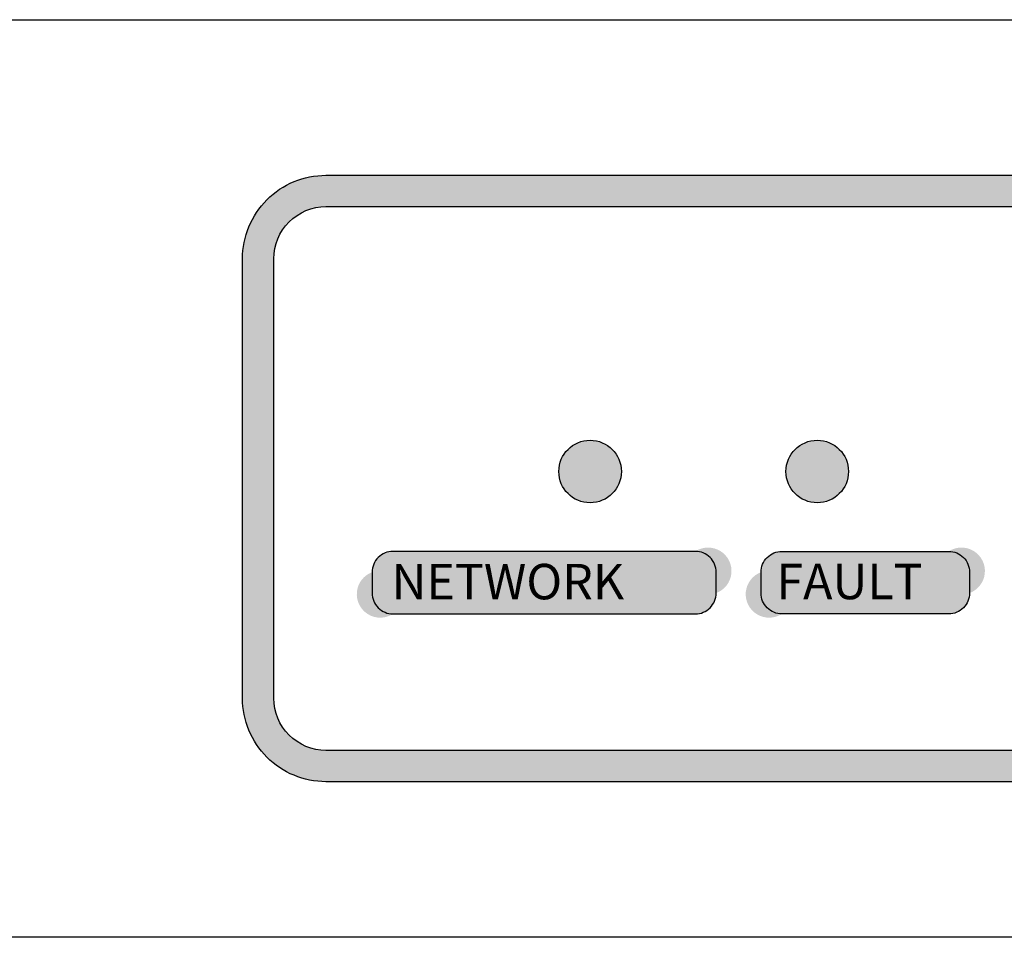
# Model space of a CAD drawing. Units: inches. Extents: x 9 to 945, y 282 to 1104.
# Drawn here: x 353 to 400, y 413 to 457 of the extents above; entities that cross this region are included whole.
import ezdxf

# ---------------------------------------------------------------- set-up
doc = ezdxf.new("R2010")
doc.units = ezdxf.units.IN
doc.header["$MEASUREMENT"] = 0
doc.styles.add('Аннотативный', font='arial.ttf')

# ---------------------------------------------------------------- blocks, each defined once
blk = doc.blocks.new('PN-112_front')
h = blk.add_hatch(color=256)
h.dxf.hatch_style = 1
h.paths.add_polyline_path([(241.883, 10.538), (241.883, -10.538, 0.414214), (245.883, -14.538), (361.736, -14.538, 0.414214), (365.736, -10.538), (365.736, 10.538, 0.414214), (361.736, 14.538), (245.883, 14.538, 0.414214)])
h.paths.add_polyline_path([(361.736, 13.038, -0.414214), (364.236, 10.538), (364.236, -10.538, -0.414214), (361.736, -13.038), (245.883, -13.038, -0.414214), (243.383, -10.538), (243.383, 10.538, -0.414214), (245.883, 13.038)], flags=16)
h = blk.add_hatch(color=7)
h.dxf.hatch_style = 1
h.paths.add_polyline_path([(257.055, 0.335), (260.055, 0.335, 1)])
h.paths.add_polyline_path([(260.055, 0.335), (257.055, 0.335, 1)])
h = blk.add_hatch(color=7)
h.dxf.hatch_style = 1
h.paths.add_polyline_path([(267.947, 0.335), (270.947, 0.335, 1)])
h.paths.add_polyline_path([(270.947, 0.335), (267.947, 0.335, 1)])
h = blk.add_hatch(color=8)
h.dxf.hatch_style = 1
h.paths.add_polyline_path([(263.6, -6.493, 0.414214), (264.6, -5.493, 1.118034), (263.6, -3.493), (249.1, -3.493, 0.414214), (248.1, -4.493, 1.118034), (249.1, -6.493)])
h = blk.add_hatch(color=8)
h.dxf.hatch_style = 1
h.paths.add_polyline_path([(275.754, -6.493, 0.414214), (276.754, -5.493, 1.118034), (275.754, -3.493), (267.754, -3.493, 0.414214), (266.754, -4.493, 1.118034), (267.754, -6.493)])
for points in [[(420, 20), (420, -20, -0.414214), (418, -22), (2, -22, -0.414214), (0, -20), (0, 20, -0.414214), (2, 22), (418, 22, -0.414214)], [(245.883, 14.538), (361.736, 14.538, -0.414214), (365.736, 10.538), (365.736, -10.538, -0.414214), (361.736, -14.538), (245.883, -14.538, -0.414214), (241.883, -10.538), (241.883, 10.538, -0.414214)], [(245.883, 13.038), (361.736, 13.038, -0.414214), (364.236, 10.538), (364.236, -10.538, -0.414214), (361.736, -13.038), (245.883, -13.038, -0.414214), (243.383, -10.538), (243.383, 10.538, -0.414214)], [(263.6, -3.493), (249.1, -3.493, 0.414214), (248.1, -4.493), (248.1, -5.493, 0.414214), (249.1, -6.493), (263.6, -6.493, 0.414214), (264.6, -5.493), (264.6, -4.493, 0.414214)], [(267.754, -3.493), (275.754, -3.493, -0.414214), (276.754, -4.493), (276.754, -5.493, -0.414214), (275.754, -6.493), (267.754, -6.493, -0.414214), (266.754, -5.493), (266.754, -4.493, -0.414214)]]:
    blk.add_lwpolyline(points, format="xyb", close=True)
for centre in [(258.555, 0.335), (269.447, 0.335)]:
    blk.add_circle(centre, 1.5)
at = {"color": 7, "char_height": 1.7, "width": 21.22119, "attachment_point": 1, "style": 'Аннотативный'}
for s, insert in [('NETWORK', (249.026, -4.094)), ('FAULT', (267.489, -4.089))]:
    blk.add_mtext(s, dxfattribs=dict(at, insert=insert))

msp = doc.modelspace()

# ---------------------------------------------------------------- block references
msp.add_blockref('PN-112_front', (121.751, 435.212))

doc.saveas('drawing.dxf')
